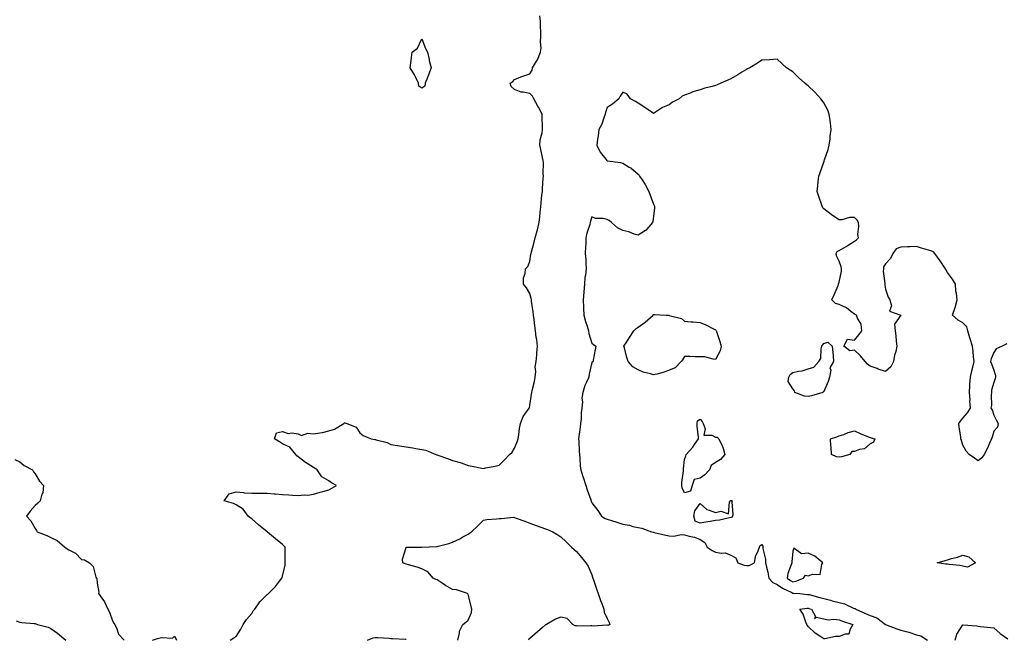
# Model space of a CAD drawing. Units: inches. Extents: x 957923 to 960563, y 7271498 to 7274138.
# Drawn here: x 959018 to 959655, y 7273122 to 7273523 of the extents above; entities that cross this region are included whole.
import ezdxf

# ---------------------------------------------------------------- set-up
doc = ezdxf.new("R2010")
doc.units = ezdxf.units.IN
doc.header["$MEASUREMENT"] = 0
doc.layers.add('Contour_95797271', color=7, linetype='Continuous', true_color=0x7dda03)

msp = doc.modelspace()

# ---------------------------------------------------------------- linework, layer by layer
at = {"layer": 'Contour_95797271'}
for points in [[(959154.17, 7273121.92, 3182), (959156.58, 7273123.39, 3182), (959158.05, 7273124.21, 3182), (959160.98, 7273128.99, 3182), (959162.56, 7273131.92, 3182), (959164.71, 7273135.26, 3182), (959168.05, 7273139.14, 3182), (959169.09, 7273140.88, 3182), (959169.98, 7273141.92, 3182), (959173.38, 7273146.59, 3182), (959178.05, 7273151.3, 3182), (959178.39, 7273151.58, 3182), (959178.94, 7273151.92, 3182), (959183.39, 7273156.58, 3182), (959185.99, 7273159.86, 3182), (959187.65, 7273161.92, 3182), (959187.74, 7273162.23, 3182), (959188.05, 7273163.24, 3182), (959189.62, 7273170.35, 3182), (959189.76, 7273171.92, 3182), (959189.77, 7273173.64, 3182), (959189.64, 7273180.33, 3182), (959189.64, 7273181.92, 3182), (959188.88, 7273182.75, 3182), (959188.05, 7273183.78, 3182), (959183.43, 7273187.3, 3182), (959178.37, 7273191.6, 3182), (959178.05, 7273191.87, 3182), (959178.02, 7273191.89, 3182), (959178, 7273191.92, 3182), (959172.42, 7273196.3, 3182), (959168.05, 7273200.18, 3182), (959166.99, 7273200.86, 3182), (959165.7, 7273201.92, 3182), (959162.61, 7273206.48, 3182), (959158.05, 7273209.42, 3182), (959156.36, 7273210.23, 3182), (959150.33, 7273211.92, 3182), (959153.43, 7273216.54, 3182), (959158.05, 7273217.71, 3182), (959162.7, 7273217.27, 3182), (959163.17, 7273217.04, 3182), (959168.05, 7273216.85, 3182), (959173.02, 7273216.89, 3182), (959173.07, 7273216.9, 3182), (959178.05, 7273216.93, 3182), (959182.65, 7273216.52, 3182), (959183.56, 7273216.41, 3182), (959188.05, 7273215.99, 3182), (959192.01, 7273215.88, 3182), (959194.43, 7273215.54, 3182), (959198.05, 7273215.43, 3182), (959201.97, 7273215.84, 3182), (959204.4, 7273215.57, 3182), (959208.05, 7273216.18, 3182), (959212.4, 7273217.57, 3182), (959214.08, 7273217.95, 3182), (959218.05, 7273219.04, 3182), (959219.97, 7273220, 3182), (959222.97, 7273221.92, 3182), (959219.68, 7273223.55, 3182), (959218.05, 7273224.78, 3182), (959213.51, 7273227.38, 3182), (959210.4, 7273231.92, 3182), (959209.01, 7273232.88, 3182), (959208.05, 7273233.5, 3182), (959203.87, 7273236.1, 3182), (959202.84, 7273236.71, 3182), (959198.05, 7273240.38, 3182), (959197.21, 7273241.08, 3182), (959196.62, 7273241.92, 3182), (959192.7, 7273246.57, 3182), (959188.05, 7273248.83, 3182), (959186.09, 7273249.96, 3182), (959182.8, 7273251.92, 3182), (959184.05, 7273255.92, 3182), (959188.05, 7273256.67, 3182), (959191.56, 7273255.43, 3182), (959194.12, 7273255.85, 3182), (959198.05, 7273255.22, 3182), (959200.33, 7273254.2, 3182), (959204.33, 7273255.64, 3182), (959208.05, 7273255.17, 3182), (959212.06, 7273255.93, 3182), (959213.94, 7273256.03, 3182), (959218.05, 7273257.13, 3182), (959221.68, 7273258.29, 3182), (959227.59, 7273261.92, 3182), (959227.84, 7273262.13, 3182), (959228.05, 7273262.26, 3182), (959228.4, 7273262.27, 3182), (959229.5, 7273261.92, 3182), (959235.74, 7273259.61, 3182), (959238.05, 7273255.78, 3182), (959240.26, 7273254.13, 3182), (959245.35, 7273251.92, 3182), (959247.68, 7273251.55, 3182), (959248.05, 7273251.54, 3182), (959248.66, 7273251.31, 3182), (959255.77, 7273249.64, 3182), (959258.05, 7273248.3, 3182), (959262.31, 7273247.66, 3182), (959263.69, 7273247.56, 3182), (959268.05, 7273246.77, 3182), (959272.2, 7273246.07, 3182), (959274.21, 7273245.76, 3182), (959278.05, 7273245.13, 3182), (959280.71, 7273244.58, 3182), (959287.15, 7273241.92, 3182), (959287.84, 7273241.71, 3182), (959288.05, 7273241.65, 3182), (959288.48, 7273241.49, 3182), (959295.25, 7273239.12, 3182), (959298.05, 7273238.08, 3182), (959302.86, 7273236.73, 3182), (959303.57, 7273236.4, 3182), (959308.05, 7273234.69, 3182), (959310.56, 7273234.43, 3182), (959316.91, 7273233.06, 3182), (959318.05, 7273232.92, 3182), (959319.28, 7273233.15, 3182), (959325.54, 7273234.43, 3182), (959328.05, 7273234.91, 3182), (959331.61, 7273238.36, 3182), (959334.76, 7273241.92, 3182), (959336.56, 7273243.41, 3182), (959338.05, 7273246.06, 3182), (959339.87, 7273250.1, 3182), (959340.43, 7273251.92, 3182), (959340.87, 7273254.74, 3182), (959341.39, 7273258.58, 3182), (959341.95, 7273261.92, 3182), (959343.61, 7273266.36, 3182), (959346.55, 7273270.42, 3182), (959347.49, 7273271.92, 3182), (959347.74, 7273272.23, 3182), (959348.05, 7273273.46, 3182), (959349.14, 7273280.83, 3182), (959349.18, 7273281.92, 3182), (959349.44, 7273283.31, 3182), (959350.89, 7273289.08, 3182), (959351.32, 7273291.92, 3182), (959351.75, 7273295.62, 3182), (959351.51, 7273298.46, 3182), (959352.14, 7273301.92, 3182), (959352.49, 7273306.36, 3182), (959352.59, 7273307.38, 3182), (959352.92, 7273311.92, 3182), (959352.4, 7273316.27, 3182), (959352.15, 7273317.82, 3182), (959351.6, 7273321.92, 3182), (959351.24, 7273325.11, 3182), (959350.73, 7273329.24, 3182), (959350.41, 7273331.92, 3182), (959350.22, 7273334.09, 3182), (959349.06, 7273340.91, 3182), (959348.96, 7273341.92, 3182), (959348.88, 7273342.75, 3182), (959348.05, 7273345.93, 3182), (959345.8, 7273349.67, 3182), (959343.77, 7273351.92, 3182), (959343.89, 7273356.08, 3182), (959345, 7273358.87, 3182), (959345.18, 7273361.92, 3182), (959346.57, 7273363.4, 3182), (959348.05, 7273366.7, 3182), (959348.66, 7273371.31, 3182), (959348.77, 7273371.92, 3182), (959349.04, 7273372.91, 3182), (959350.76, 7273379.21, 3182), (959351.49, 7273381.92, 3182), (959352.65, 7273386.52, 3182), (959352.83, 7273387.14, 3182), (959353.95, 7273391.92, 3182), (959354.37, 7273395.6, 3182), (959354.69, 7273398.56, 3182), (959355.08, 7273401.92, 3182), (959355.39, 7273404.58, 3182), (959355.81, 7273409.68, 3182), (959356.06, 7273411.92, 3182), (959356.19, 7273413.78, 3182), (959356.66, 7273420.53, 3182), (959356.76, 7273421.92, 3182), (959356.62, 7273423.35, 3182), (959356.76, 7273430.63, 3182), (959356.59, 7273431.92, 3182), (959356.13, 7273433.84, 3182), (959355.19, 7273439.06, 3182), (959354.39, 7273441.92, 3182), (959354.59, 7273445.38, 3182), (959355.98, 7273449.85, 3182), (959356.17, 7273451.92, 3182), (959356.15, 7273453.82, 3182), (959355.89, 7273459.76, 3182), (959355.88, 7273461.92, 3182), (959353.62, 7273466.35, 3182), (959353.25, 7273467.12, 3182), (959350.56, 7273471.92, 3182), (959349.6, 7273473.47, 3182), (959348.05, 7273475.31, 3182), (959343.73, 7273476.24, 3182), (959342.35, 7273476.22, 3182), (959338.05, 7273477.97, 3182), (959335.99, 7273479.86, 3182), (959335.34, 7273481.92, 3182), (959337, 7273482.97, 3182), (959338.05, 7273484.42, 3182), (959342.13, 7273486, 3182), (959343.39, 7273486.58, 3182), (959348.05, 7273488, 3182), (959349.55, 7273490.42, 3182), (959349.79, 7273491.92, 3182), (959352.29, 7273496.16, 3182), (959352.89, 7273497.08, 3182), (959354.96, 7273501.92, 3182), (959355.34, 7273504.63, 3182), (959354.87, 7273508.74, 3182), (959355.15, 7273511.92, 3182), (959355.01, 7273514.96, 3182), (959354.93, 7273518.8, 3182), (959354.78, 7273521.92, 3182), (959354.39, 7273525.58, 3182)], [(959656.54, 7273313.43, 3182), (959653.4, 7273311.92, 3182), (959649.69, 7273310.28, 3182), (959648.05, 7273307.85, 3182), (959646.34, 7273303.63, 3182), (959645.89, 7273301.92, 3182), (959646.61, 7273300.48, 3182), (959648.05, 7273296.38, 3182), (959649.14, 7273293.01, 3182), (959649.13, 7273291.92, 3182), (959648.9, 7273291.07, 3182), (959648.05, 7273288.46, 3182), (959646.59, 7273283.38, 3182), (959646.6, 7273281.92, 3182), (959646.41, 7273280.28, 3182), (959646.51, 7273273.46, 3182), (959646.26, 7273271.92, 3182), (959646.93, 7273270.8, 3182), (959648.05, 7273267.24, 3182), (959649.89, 7273263.76, 3182), (959650.81, 7273261.92, 3182), (959650.37, 7273259.6, 3182), (959648.05, 7273256.92, 3182), (959646.92, 7273253.05, 3182), (959646.57, 7273251.92, 3182), (959645.32, 7273249.19, 3182), (959644.02, 7273245.95, 3182), (959641.8, 7273241.92, 3182), (959640.29, 7273239.68, 3182), (959638.05, 7273237.87, 3182), (959635.63, 7273239.5, 3182), (959632.08, 7273241.92, 3182), (959630.22, 7273244.09, 3182), (959628.05, 7273247.96, 3182), (959627.13, 7273251, 3182), (959626.85, 7273251.92, 3182), (959626.65, 7273253.32, 3182), (959625.76, 7273259.63, 3182), (959625.46, 7273261.92, 3182), (959626.47, 7273263.5, 3182), (959628.05, 7273265.31, 3182), (959631.09, 7273268.88, 3182), (959632.97, 7273271.92, 3182), (959632.64, 7273276.51, 3182), (959632.69, 7273277.28, 3182), (959632.44, 7273281.92, 3182), (959632.68, 7273286.55, 3182), (959632.63, 7273287.34, 3182), (959632.93, 7273291.92, 3182), (959633.98, 7273295.99, 3182), (959634.49, 7273298.36, 3182), (959635.34, 7273301.92, 3182), (959634.94, 7273305.03, 3182), (959634.72, 7273308.59, 3182), (959634.24, 7273311.92, 3182), (959632.74, 7273316.61, 3182), (959632.59, 7273317.38, 3182), (959631.39, 7273321.92, 3182), (959630.62, 7273324.49, 3182), (959628.05, 7273326.9, 3182), (959624.93, 7273328.8, 3182), (959621.31, 7273331.92, 3182), (959623.11, 7273336.86, 3182), (959623.14, 7273337.01, 3182), (959624.46, 7273341.92, 3182), (959623.97, 7273346, 3182), (959623.59, 7273347.46, 3182), (959623.22, 7273351.92, 3182), (959621.39, 7273355.26, 3182), (959618.05, 7273359.6, 3182), (959617.24, 7273361.11, 3182), (959616.77, 7273361.92, 3182), (959614.27, 7273365.7, 3182), (959613.31, 7273367.18, 3182), (959609.89, 7273371.92, 3182), (959609.03, 7273372.9, 3182), (959608.05, 7273373.4, 3182), (959605.91, 7273374.06, 3182), (959601.37, 7273375.24, 3182), (959598.05, 7273376.41, 3182), (959593.82, 7273376.15, 3182), (959592.31, 7273376.18, 3182), (959588.05, 7273375.95, 3182), (959585.02, 7273374.95, 3182), (959582.68, 7273371.92, 3182), (959581.35, 7273368.62, 3182), (959578.05, 7273365.09, 3182), (959576.83, 7273363.14, 3182), (959576.64, 7273361.92, 3182), (959576.57, 7273360.44, 3182), (959577.58, 7273352.39, 3182), (959577.54, 7273351.92, 3182), (959577.52, 7273351.39, 3182), (959578.05, 7273348.87, 3182), (959579.74, 7273343.61, 3182), (959580.89, 7273341.92, 3182), (959581.89, 7273338.08, 3182), (959580.59, 7273334.46, 3182), (959588.05, 7273331.92, 3182), (959583.88, 7273326.09, 3182), (959584.25, 7273321.92, 3182), (959584.75, 7273318.62, 3182), (959584.92, 7273315.05, 3182), (959585.32, 7273311.92, 3182), (959584.64, 7273308.51, 3182), (959583.89, 7273306.08, 3182), (959583.26, 7273301.92, 3182), (959581.5, 7273298.47, 3182), (959578.05, 7273295.62, 3182), (959573.26, 7273297.13, 3182), (959572.59, 7273297.38, 3182), (959568.05, 7273298.95, 3182), (959566.38, 7273300.25, 3182), (959564.84, 7273301.92, 3182), (959561.75, 7273305.62, 3182), (959558.05, 7273309.32, 3182), (959555.04, 7273308.91, 3182), (959551, 7273311.92, 3182), (959553.55, 7273316.42, 3182), (959558.05, 7273315.72, 3182), (959560.71, 7273319.26, 3182), (959562.7, 7273321.92, 3182), (959562.22, 7273326.09, 3182), (959559.85, 7273330.12, 3182), (959559.34, 7273331.92, 3182), (959558.46, 7273332.33, 3182), (959558.05, 7273332.56, 3182), (959555.64, 7273334.33, 3182), (959552.76, 7273336.63, 3182), (959548.05, 7273338.78, 3182), (959545.62, 7273339.49, 3182), (959543.29, 7273341.92, 3182), (959544.89, 7273345.08, 3182), (959547.31, 7273351.18, 3182), (959547.63, 7273351.92, 3182), (959547.7, 7273352.27, 3182), (959548.05, 7273353.34, 3182), (959549.47, 7273360.5, 3182), (959549.48, 7273361.92, 3182), (959549.41, 7273363.28, 3182), (959548.05, 7273366.79, 3182), (959546.43, 7273370.3, 3182), (959546.21, 7273371.92, 3182), (959546.78, 7273373.19, 3182), (959548.05, 7273373.69, 3182), (959552.53, 7273376.4, 3182), (959553.18, 7273376.79, 3182), (959558.05, 7273379.79, 3182), (959559.3, 7273380.67, 3182), (959560.5, 7273381.92, 3182), (959560.2, 7273384.07, 3182), (959560.74, 7273389.23, 3182), (959560.49, 7273391.92, 3182), (959559.61, 7273393.48, 3182), (959558.05, 7273395.13, 3182), (959554.82, 7273395.15, 3182), (959549.75, 7273393.62, 3182), (959548.05, 7273393.62, 3182), (959543.06, 7273396.93, 3182), (959542.93, 7273397.04, 3182), (959538.05, 7273400.77, 3182), (959537.53, 7273401.4, 3182), (959537.21, 7273401.92, 3182), (959536.82, 7273403.15, 3182), (959534.81, 7273408.68, 3182), (959533.93, 7273411.92, 3182), (959534.31, 7273415.66, 3182), (959534.51, 7273418.38, 3182), (959534.86, 7273421.92, 3182), (959535.68, 7273424.29, 3182), (959538.05, 7273430.94, 3182), (959538.35, 7273431.62, 3182), (959538.44, 7273431.92, 3182), (959538.61, 7273432.48, 3182), (959540.87, 7273439.1, 3182), (959541.66, 7273441.92, 3182), (959542.17, 7273446.04, 3182), (959542.33, 7273447.64, 3182), (959542.89, 7273451.92, 3182), (959542.42, 7273456.3, 3182), (959542.16, 7273457.81, 3182), (959541.66, 7273461.92, 3182), (959540.71, 7273464.58, 3182), (959538.05, 7273469.16, 3182), (959536.99, 7273470.86, 3182), (959536.15, 7273471.92, 3182), (959532.24, 7273476.11, 3182), (959528.05, 7273480.18, 3182), (959527.05, 7273480.92, 3182), (959525.87, 7273481.92, 3182), (959521.78, 7273485.65, 3182), (959518.05, 7273489.33, 3182), (959516.4, 7273490.27, 3182), (959513.95, 7273491.92, 3182), (959510.91, 7273494.78, 3182), (959508.05, 7273497.38, 3182), (959503.21, 7273497.08, 3182), (959502.92, 7273497.05, 3182), (959498.05, 7273496.74, 3182), (959495.16, 7273494.81, 3182), (959490.23, 7273491.92, 3182), (959488.8, 7273491.17, 3182), (959488.05, 7273490.83, 3182), (959485.17, 7273489.04, 3182), (959482.57, 7273487.4, 3182), (959478.05, 7273484.77, 3182), (959476.06, 7273483.91, 3182), (959471.52, 7273481.92, 3182), (959469.06, 7273480.91, 3182), (959468.05, 7273480.49, 3182), (959466.01, 7273479.88, 3182), (959461.22, 7273478.75, 3182), (959458.05, 7273477.63, 3182), (959453.51, 7273476.46, 3182), (959451.6, 7273475.47, 3182), (959448.05, 7273474.11, 3182), (959446.41, 7273473.56, 3182), (959444.62, 7273471.92, 3182), (959440.32, 7273469.65, 3182), (959438.05, 7273467.91, 3182), (959433.84, 7273466.13, 3182), (959429.35, 7273463.22, 3182), (959428.05, 7273462.45, 3182), (959426.53, 7273463.44, 3182), (959422.3, 7273466.17, 3182), (959418.05, 7273469.09, 3182), (959416.32, 7273470.19, 3182), (959413.05, 7273471.92, 3182), (959410.95, 7273474.82, 3182), (959408.05, 7273476.16, 3182), (959406.49, 7273473.48, 3182), (959405.5, 7273471.92, 3182), (959401.48, 7273468.49, 3182), (959398.05, 7273466.28, 3182), (959397, 7273462.97, 3182), (959396.65, 7273461.92, 3182), (959395.74, 7273459.61, 3182), (959394.5, 7273455.47, 3182), (959392.52, 7273451.92, 3182), (959392.13, 7273447.84, 3182), (959391.8, 7273445.67, 3182), (959391.4, 7273441.92, 3182), (959393.56, 7273437.43, 3182), (959397.05, 7273432.92, 3182), (959397.77, 7273431.92, 3182), (959397.93, 7273431.8, 3182), (959398.05, 7273431.77, 3182), (959398.24, 7273431.73, 3182), (959406.7, 7273430.57, 3182), (959408.05, 7273430.29, 3182), (959412.3, 7273427.67, 3182), (959413.26, 7273427.13, 3182), (959418.05, 7273423.18, 3182), (959418.64, 7273422.51, 3182), (959418.97, 7273421.92, 3182), (959420.58, 7273419.39, 3182), (959422.55, 7273416.42, 3182), (959425.04, 7273411.92, 3182), (959425.71, 7273409.58, 3182), (959428.05, 7273403.72, 3182), (959428.53, 7273402.4, 3182), (959428.68, 7273401.92, 3182), (959428.67, 7273401.3, 3182), (959428.05, 7273395.99, 3182), (959427.53, 7273392.44, 3182), (959427.41, 7273391.92, 3182), (959423.65, 7273387.52, 3182), (959423.12, 7273386.85, 3182), (959422.84, 7273386.71, 3182), (959418.05, 7273383.72, 3182), (959415.55, 7273384.42, 3182), (959412.01, 7273385.88, 3182), (959408.05, 7273386.67, 3182), (959404.66, 7273388.53, 3182), (959400.73, 7273391.92, 3182), (959399.34, 7273393.21, 3182), (959398.05, 7273393.92, 3182), (959395.42, 7273394.55, 3182), (959390.51, 7273394.38, 3182), (959388.05, 7273395.53, 3182), (959387.22, 7273392.75, 3182), (959387.05, 7273391.92, 3182), (959386.7, 7273390.57, 3182), (959384.89, 7273385.08, 3182), (959384.19, 7273381.92, 3182), (959384.09, 7273377.96, 3182), (959383.91, 7273376.06, 3182), (959383.8, 7273371.92, 3182), (959384.09, 7273367.96, 3182), (959384.13, 7273365.84, 3182), (959384.39, 7273361.92, 3182), (959384.01, 7273357.88, 3182), (959383.63, 7273356.34, 3182), (959383.33, 7273351.92, 3182), (959382.97, 7273347, 3182), (959382.94, 7273346.81, 3182), (959382.53, 7273341.92, 3182), (959382.74, 7273337.23, 3182), (959382.72, 7273336.59, 3182), (959382.95, 7273331.92, 3182), (959383.9, 7273327.77, 3182), (959385.05, 7273324.92, 3182), (959385.97, 7273321.92, 3182), (959386.21, 7273320.08, 3182), (959388.05, 7273313.8, 3182), (959389.06, 7273312.93, 3182), (959390.68, 7273311.92, 3182), (959390.23, 7273309.74, 3182), (959389.02, 7273302.89, 3182), (959388.83, 7273301.92, 3182), (959388.37, 7273301.6, 3182), (959388.05, 7273301.31, 3182), (959386.24, 7273293.73, 3182), (959386.17, 7273291.92, 3182), (959384.67, 7273288.54, 3182), (959383.51, 7273286.46, 3182), (959382.2, 7273281.92, 3182), (959381.6, 7273278.37, 3182), (959381.97, 7273275.84, 3182), (959381.59, 7273271.92, 3182), (959381.16, 7273268.81, 3182), (959381.07, 7273264.94, 3182), (959380.73, 7273261.92, 3182), (959380.5, 7273259.47, 3182), (959379.66, 7273253.53, 3182), (959379.5, 7273251.92, 3182), (959379.57, 7273250.4, 3182), (959379.95, 7273243.82, 3182), (959380.05, 7273241.92, 3182), (959380.38, 7273239.59, 3182), (959380.51, 7273234.38, 3182), (959380.98, 7273231.92, 3182), (959382.29, 7273227.68, 3182), (959382.63, 7273226.5, 3182), (959384.1, 7273221.92, 3182), (959385.12, 7273218.99, 3182), (959387.35, 7273212.62, 3182), (959387.59, 7273211.92, 3182), (959387.69, 7273211.56, 3182), (959388.05, 7273210.64, 3182), (959391.85, 7273205.72, 3182), (959394.34, 7273201.92, 3182), (959396.71, 7273200.58, 3182), (959398.05, 7273200, 3182), (959400.85, 7273199.12, 3182), (959404.3, 7273198.17, 3182), (959408.05, 7273196.85, 3182), (959412.39, 7273196.26, 3182), (959414.56, 7273195.41, 3182), (959418.05, 7273194.66, 3182), (959420.31, 7273194.18, 3182), (959426.59, 7273191.92, 3182), (959427.8, 7273191.67, 3182), (959428.05, 7273191.62, 3182), (959428.44, 7273191.53, 3182), (959435.9, 7273189.77, 3182), (959438.05, 7273189.28, 3182), (959440.81, 7273189.16, 3182), (959446.17, 7273190.04, 3182), (959448.05, 7273189.91, 3182), (959450.94, 7273189.03, 3182), (959454.53, 7273188.4, 3182), (959458.05, 7273186.84, 3182), (959461.14, 7273185.01, 3182), (959462.78, 7273181.92, 3182), (959465.96, 7273179.83, 3182), (959468.05, 7273178.8, 3182), (959471.93, 7273178.04, 3182), (959474.38, 7273178.25, 3182), (959478.05, 7273176.75, 3182), (959481.13, 7273175, 3182), (959482.49, 7273171.92, 3182), (959486.52, 7273170.39, 3182), (959488.05, 7273170.02, 3182), (959489.93, 7273170.04, 3182), (959493.27, 7273171.92, 3182), (959494.01, 7273175.96, 3182), (959495.76, 7273179.63, 3182), (959496.46, 7273181.92, 3182), (959496.99, 7273182.98, 3182), (959498.05, 7273183.7, 3182), (959498.62, 7273182.49, 3182), (959498.75, 7273181.92, 3182), (959498.78, 7273181.19, 3182), (959500.36, 7273174.23, 3182), (959500.43, 7273171.92, 3182), (959501.01, 7273168.96, 3182), (959502.02, 7273165.89, 3182), (959502.58, 7273161.92, 3182), (959505.13, 7273159, 3182), (959508.05, 7273157.73, 3182), (959511.51, 7273155.38, 3182), (959517.34, 7273152.63, 3182), (959518.05, 7273152.25, 3182), (959518.44, 7273152.31, 3182), (959522.58, 7273151.92, 3182), (959527.55, 7273151.42, 3182), (959528.05, 7273151.43, 3182), (959528.73, 7273151.24, 3182), (959535.54, 7273149.41, 3182), (959538.05, 7273148.7, 3182), (959542.36, 7273147.61, 3182), (959543.47, 7273147.34, 3182), (959548.05, 7273146.15, 3182), (959551.44, 7273145.31, 3182), (959557.42, 7273142.55, 3182), (959558.05, 7273142.32, 3182), (959558.47, 7273142.34, 3182), (959558.74, 7273141.92, 3182), (959565.12, 7273138.99, 3182), (959568.05, 7273137.73, 3182), (959572.48, 7273136.35, 3182), (959577.98, 7273131.92, 3182), (959578.02, 7273131.89, 3182), (959578.05, 7273131.88, 3182), (959578.1, 7273131.87, 3182), (959585.33, 7273129.2, 3182), (959588.05, 7273128.28, 3182), (959593.03, 7273126.94, 3182), (959593.07, 7273126.94, 3182), (959598.05, 7273125.25, 3182), (959600.82, 7273124.69, 3182), (959605.09, 7273121.92, 3182)], [(959014.75, 7273238.62, 3182), (959018.05, 7273237.07, 3182), (959020.98, 7273234.85, 3182), (959026.36, 7273231.92, 3182), (959026.88, 7273230.75, 3182), (959028.05, 7273229.3, 3182), (959030.7, 7273224.57, 3182), (959033.37, 7273221.92, 3182), (959032.87, 7273217.1, 3182), (959032.38, 7273216.25, 3182), (959031.17, 7273211.92, 3182), (959029.63, 7273210.34, 3182), (959028.05, 7273208.88, 3182), (959024.84, 7273205.13, 3182), (959022.4, 7273201.92, 3182), (959025.2, 7273199.07, 3182), (959028.05, 7273193.96, 3182), (959028.9, 7273192.77, 3182), (959029.19, 7273191.92, 3182), (959035.6, 7273189.47, 3182), (959038.05, 7273188.21, 3182), (959042.32, 7273186.19, 3182), (959047.19, 7273181.92, 3182), (959047.73, 7273181.6, 3182), (959048.05, 7273181.29, 3182), (959049.69, 7273180.28, 3182), (959054.13, 7273178, 3182), (959058.05, 7273173.88, 3182), (959059.91, 7273173.78, 3182), (959063.09, 7273171.92, 3182), (959065.53, 7273169.4, 3182), (959067.33, 7273162.64, 3182), (959067.66, 7273161.92, 3182), (959067.79, 7273161.66, 3182), (959068.05, 7273158.59, 3182), (959069.07, 7273152.94, 3182), (959068.9, 7273151.92, 3182), (959071.02, 7273148.95, 3182), (959072.8, 7273146.67, 3182), (959074.98, 7273141.92, 3182), (959076.01, 7273139.88, 3182), (959078.05, 7273134.37, 3182), (959078.9, 7273132.77, 3182), (959079.43, 7273131.92, 3182), (959080.76, 7273129.21, 3182), (959081.88, 7273125.75, 3182), (959085.55, 7273121.92, 3182)], [(959301.38, 7273121.92, 3181), (959302.43, 7273126.3, 3181), (959302.41, 7273127.56, 3181), (959304.56, 7273131.92, 3181), (959306.56, 7273133.41, 3181), (959308.05, 7273134.73, 3181), (959310.25, 7273139.72, 3181), (959310.5, 7273141.92, 3181), (959309.98, 7273143.85, 3181), (959308.05, 7273151.39, 3181), (959307.83, 7273151.7, 3181), (959307.71, 7273151.92, 3181), (959300.55, 7273154.42, 3181), (959298.05, 7273154.68, 3181), (959293.36, 7273157.23, 3181), (959291.23, 7273158.74, 3181), (959288.05, 7273160.87, 3181), (959287.2, 7273161.07, 3181), (959285.51, 7273161.92, 3181), (959282.07, 7273165.94, 3181), (959278.05, 7273168.03, 3181), (959275.08, 7273168.95, 3181), (959269.4, 7273170.57, 3181), (959268.05, 7273170.97, 3181), (959267.37, 7273171.24, 3181), (959265.92, 7273171.92, 3181), (959265.68, 7273174.29, 3181), (959267.95, 7273181.82, 3181), (959267.92, 7273181.92, 3181), (959268.03, 7273181.94, 3181), (959268.07, 7273181.94, 3181), (959277.99, 7273181.98, 3181), (959278.05, 7273181.98, 3181), (959278.12, 7273181.99, 3181), (959287.63, 7273182.34, 3181), (959288.05, 7273182.4, 3181), (959288.73, 7273182.6, 3181), (959295.62, 7273184.35, 3181), (959298.05, 7273185.19, 3181), (959302.63, 7273187.34, 3181), (959304.7, 7273188.57, 3181), (959308.05, 7273190.44, 3181), (959309.02, 7273190.95, 3181), (959310.34, 7273191.92, 3181), (959314.27, 7273195.7, 3181), (959318.05, 7273199.36, 3181), (959320.19, 7273199.78, 3181), (959326.33, 7273200.2, 3181), (959328.05, 7273200.47, 3181), (959329.55, 7273200.42, 3181), (959337.38, 7273201.25, 3181), (959338.05, 7273201.21, 3181), (959339.18, 7273200.79, 3181), (959344.8, 7273198.67, 3181), (959348.05, 7273197.49, 3181), (959352.11, 7273195.98, 3181), (959355.03, 7273194.94, 3181), (959358.05, 7273193.83, 3181), (959359.47, 7273193.34, 3181), (959362.76, 7273191.92, 3181), (959366.12, 7273189.99, 3181), (959368.05, 7273188.72, 3181), (959371.44, 7273185.31, 3181), (959374.98, 7273181.92, 3181), (959376.55, 7273180.42, 3181), (959378.05, 7273179.06, 3181), (959381.39, 7273175.26, 3181), (959384.21, 7273171.92, 3181), (959385.76, 7273169.63, 3181), (959388.05, 7273164.02, 3181), (959388.6, 7273162.47, 3181), (959388.79, 7273161.92, 3181), (959389.16, 7273160.81, 3181), (959391.06, 7273154.93, 3181), (959392.11, 7273151.92, 3181), (959393.67, 7273147.54, 3181), (959394.44, 7273145.53, 3181), (959395.76, 7273141.92, 3181), (959395.98, 7273139.85, 3181), (959398.05, 7273135.9, 3181), (959399.36, 7273133.23, 3181), (959399.66, 7273131.92, 3181), (959398.63, 7273131.34, 3181), (959398.05, 7273131.47, 3181), (959397.74, 7273131.61, 3181), (959389.09, 7273130.88, 3181), (959388.05, 7273131.09, 3181), (959387.32, 7273131.19, 3181), (959379.09, 7273130.88, 3181), (959378.05, 7273130.98, 3181), (959377.27, 7273131.14, 3181), (959375.72, 7273131.92, 3181), (959372.05, 7273135.92, 3181), (959368.05, 7273136.63, 3181), (959364.63, 7273135.34, 3181), (959358.71, 7273131.92, 3181), (959358.26, 7273131.71, 3181), (959358.05, 7273131.64, 3181), (959356.08, 7273129.95, 3181), (959352.82, 7273127.15, 3181), (959348.05, 7273122.96, 3181), (959347.4, 7273122.57, 3181), (959347.11, 7273121.92, 3181)], [(959015.73, 7273134.24, 3181), (959018.05, 7273133.38, 3181), (959019.35, 7273133.22, 3181), (959027.35, 7273132.62, 3181), (959028.05, 7273132.55, 3181), (959028.51, 7273132.38, 3181), (959029.47, 7273131.92, 3181), (959036.31, 7273130.18, 3181), (959038.05, 7273129.31, 3181), (959042.51, 7273126.38, 3181), (959047.89, 7273121.92, 3181)], [(959623, 7273121.92, 3182), (959624.23, 7273125.74, 3182), (959628.05, 7273131.8, 3182), (959628.18, 7273131.79, 3182), (959637.15, 7273131.02, 3182), (959638.05, 7273130.89, 3182), (959639.24, 7273130.73, 3182), (959646.16, 7273130.03, 3182), (959648.05, 7273129.74, 3182), (959652.17, 7273126.04, 3182), (959657.2, 7273122.77, 3182)], [(959103.79, 7273121.92, 3182), (959107.08, 7273122.89, 3182), (959108.05, 7273123.07, 3182), (959109.69, 7273123.56, 3182), (959116.78, 7273123.19, 3182), (959118.05, 7273124.36, 3182), (959119.04, 7273122.91, 3182), (959119.46, 7273121.92, 3182)], [(959243.05, 7273121.92, 3181), (959246.59, 7273123.38, 3181), (959248.05, 7273123.64, 3181), (959249.62, 7273123.49, 3181), (959256.89, 7273123.08, 3181), (959258.05, 7273122.98, 3181), (959259.04, 7273122.91, 3181), (959267.57, 7273122.4, 3181), (959268.05, 7273122.36, 3181)]]:
    msp.add_polyline3d(points, dxfattribs=at)
for points in [[(959278.05, 7273478.65, 3182), (959276.14, 7273480.01, 3182), (959275.97, 7273481.92, 3182), (959273.96, 7273486.01, 3182), (959273.4, 7273487.27, 3182), (959270.64, 7273491.92, 3182), (959271.08, 7273494.95, 3182), (959271.35, 7273498.62, 3182), (959271.92, 7273501.92, 3182), (959275.34, 7273504.63, 3182), (959278.05, 7273510.67, 3182), (959280.56, 7273504.43, 3182), (959281.67, 7273501.92, 3182), (959282.75, 7273497.22, 3182), (959282.84, 7273496.71, 3182), (959284.11, 7273491.92, 3182), (959282.52, 7273487.45, 3182), (959281.77, 7273485.64, 3182), (959280.33, 7273481.92, 3182), (959279.95, 7273480.02, 3182)], [(959438.05, 7273296.3, 3182), (959434.86, 7273295.11, 3182), (959430.01, 7273293.88, 3182), (959428.05, 7273293.28, 3182), (959426.03, 7273293.94, 3182), (959421.28, 7273295.15, 3182), (959418.05, 7273296.51, 3182), (959414.65, 7273298.52, 3182), (959411.67, 7273301.92, 3182), (959410.76, 7273304.63, 3182), (959409.16, 7273310.81, 3182), (959408.83, 7273311.92, 3182), (959410.21, 7273314.08, 3182), (959412.41, 7273317.56, 3182), (959415.34, 7273321.92, 3182), (959416.69, 7273323.28, 3182), (959418.05, 7273324.17, 3182), (959422.62, 7273327.35, 3182), (959427.75, 7273331.92, 3182), (959427.85, 7273332.12, 3182), (959428.05, 7273332.38, 3182), (959428.57, 7273332.44, 3182), (959436.23, 7273331.92, 3182), (959437.98, 7273331.85, 3182), (959438.05, 7273331.84, 3182), (959438.18, 7273331.79, 3182), (959445.99, 7273329.86, 3182), (959448.05, 7273328.09, 3182), (959452.32, 7273327.65, 3182), (959453.67, 7273327.54, 3182), (959458.05, 7273327.11, 3182), (959461.84, 7273325.71, 3182), (959466.84, 7273323.13, 3182), (959468.05, 7273322.56, 3182), (959468.31, 7273322.18, 3182), (959468.43, 7273321.92, 3182), (959468.62, 7273321.35, 3182), (959470.97, 7273314.84, 3182), (959471.81, 7273311.92, 3182), (959471.04, 7273308.93, 3182), (959468.05, 7273303.36, 3182), (959466.51, 7273303.46, 3182), (959461.13, 7273305, 3182), (959458.05, 7273305.11, 3182), (959454.87, 7273305.1, 3182), (959451.39, 7273305.26, 3182), (959448.05, 7273305.25, 3182), (959446.81, 7273303.16, 3182), (959445.96, 7273301.92, 3182), (959441.99, 7273297.98, 3182)], [(959528.05, 7273279.46, 3182), (959525.69, 7273279.56, 3182), (959519.45, 7273281.92, 3182), (959519.25, 7273283.12, 3182), (959518.05, 7273284.32, 3182), (959515.13, 7273289, 3182), (959515.5, 7273291.92, 3182), (959516.43, 7273293.54, 3182), (959518.05, 7273294.82, 3182), (959521.82, 7273295.69, 3182), (959524.04, 7273295.93, 3182), (959528.05, 7273297.22, 3182), (959531.58, 7273298.39, 3182), (959534.84, 7273301.92, 3182), (959536.12, 7273303.85, 3182), (959536.37, 7273310.24, 3182), (959536.88, 7273311.92, 3182), (959537.36, 7273312.61, 3182), (959538.05, 7273313.55, 3182), (959540.64, 7273314.51, 3182), (959543.51, 7273311.92, 3182), (959543.95, 7273307.82, 3182), (959544.08, 7273305.89, 3182), (959544.45, 7273301.92, 3182), (959542.12, 7273297.85, 3182), (959542.6, 7273296.47, 3182), (959541.91, 7273291.92, 3182), (959541, 7273288.97, 3182), (959538.05, 7273282.63, 3182), (959537.64, 7273282.33, 3182), (959537.56, 7273281.92, 3182), (959530.15, 7273279.82, 3182)], [(959448.05, 7273217.13, 3182), (959446.41, 7273220.28, 3182), (959446.23, 7273221.92, 3182), (959446.19, 7273223.78, 3182), (959447.38, 7273231.25, 3182), (959447.36, 7273231.92, 3182), (959447.38, 7273232.59, 3182), (959448.05, 7273238.64, 3182), (959448.97, 7273241, 3182), (959449.16, 7273241.92, 3182), (959453.35, 7273246.62, 3182), (959454.56, 7273248.43, 3182), (959457.01, 7273251.92, 3182), (959457.02, 7273252.95, 3182), (959456.23, 7273260.1, 3182), (959456.25, 7273261.92, 3182), (959456.37, 7273263.6, 3182), (959458.05, 7273264.63, 3182), (959459.44, 7273263.31, 3182), (959460.12, 7273261.92, 3182), (959461.43, 7273258.54, 3182), (959460.48, 7273254.35, 3182), (959465.62, 7273254.35, 3182), (959468.05, 7273252.98, 3182), (959469.18, 7273253.05, 3182), (959470.16, 7273251.92, 3182), (959472.07, 7273247.9, 3182), (959472.82, 7273246.69, 3182), (959474.12, 7273241.92, 3182), (959471.38, 7273238.59, 3182), (959468.05, 7273236.68, 3182), (959465.28, 7273234.69, 3182), (959464.26, 7273231.92, 3182), (959461.18, 7273228.79, 3182), (959458.05, 7273226.58, 3182), (959454.37, 7273225.6, 3182), (959453.07, 7273221.92, 3182), (959451.82, 7273218.15, 3182)], [(959548.05, 7273240.18, 3182), (959546.43, 7273240.3, 3182), (959543.01, 7273241.92, 3182), (959542.88, 7273246.75, 3182), (959542.65, 7273247.32, 3182), (959542.37, 7273251.92, 3182), (959546.64, 7273253.33, 3182), (959548.05, 7273253.86, 3182), (959551, 7273254.87, 3182), (959553.8, 7273256.17, 3182), (959558.05, 7273257.17, 3182), (959561.67, 7273255.54, 3182), (959566.44, 7273253.53, 3182), (959568.05, 7273252.83, 3182), (959568.81, 7273252.68, 3182), (959571.18, 7273251.92, 3182), (959570.17, 7273249.8, 3182), (959568.05, 7273248.8, 3182), (959564.35, 7273245.62, 3182), (959561.13, 7273245, 3182), (959558.05, 7273243.75, 3182), (959556.19, 7273243.78, 3182), (959554.92, 7273241.92, 3182), (959549.65, 7273240.32, 3182)], [(959478.05, 7273201.05, 3182), (959477.07, 7273200.94, 3182), (959470.6, 7273199.37, 3182), (959468.05, 7273199.15, 3182), (959464.72, 7273198.59, 3182), (959461.86, 7273198.11, 3182), (959458.05, 7273197.48, 3182), (959454.96, 7273198.83, 3182), (959454.08, 7273201.92, 3182), (959454.6, 7273205.37, 3182), (959458.05, 7273210.1, 3182), (959462.41, 7273206.28, 3182), (959464.02, 7273205.95, 3182), (959468.05, 7273204.3, 3182), (959471.46, 7273205.33, 3182), (959476.38, 7273203.59, 3182), (959477.17, 7273211.04, 3182), (959477.75, 7273211.92, 3182), (959477.86, 7273212.11, 3182), (959478.05, 7273212.19, 3182), (959478.34, 7273212.21, 3182), (959478.95, 7273211.92, 3182), (959478.65, 7273211.32, 3182), (959479.27, 7273203.14, 3182), (959479, 7273201.92, 3182), (959478.67, 7273201.3, 3182)], [(959518.05, 7273159.63, 3183), (959520.08, 7273159.89, 3183), (959524.9, 7273161.92, 3183), (959526.22, 7273163.75, 3183), (959528.05, 7273163.45, 3183), (959530.72, 7273164.59, 3183), (959535.72, 7273164.25, 3183), (959536.83, 7273170.7, 3183), (959537.56, 7273171.92, 3183), (959532.25, 7273176.12, 3183), (959528.05, 7273177.99, 3183), (959523.69, 7273177.56, 3183), (959518.77, 7273181.2, 3183), (959518.05, 7273179.28, 3183), (959517.51, 7273172.46, 3183), (959517.45, 7273171.92, 3183), (959517.27, 7273171.14, 3183), (959514.96, 7273165.01, 3183), (959514.47, 7273161.92, 3183), (959516.55, 7273160.42, 3183)], [(959628.05, 7273169.58, 3182), (959626.21, 7273170.08, 3182), (959619.18, 7273170.79, 3182), (959618.05, 7273171.02, 3182), (959617.13, 7273171, 3182), (959611.49, 7273171.92, 3182), (959616.59, 7273173.38, 3182), (959618.05, 7273173.77, 3182), (959620.7, 7273174.57, 3182), (959624.59, 7273175.38, 3182), (959628.05, 7273176.77, 3182), (959631.92, 7273175.79, 3182), (959636.22, 7273171.92, 3182), (959631.04, 7273168.93, 3182)], [(959548.05, 7273124.15, 3181), (959545.74, 7273124.23, 3181), (959538.72, 7273122.59, 3181), (959538.05, 7273122.64, 3181), (959535.5, 7273124.47, 3181), (959532.58, 7273126.45, 3181), (959528.05, 7273130.69, 3181), (959527.49, 7273131.36, 3181), (959527.12, 7273131.92, 3181), (959526.42, 7273133.55, 3181), (959524.68, 7273138.55, 3181), (959522.69, 7273141.92, 3181), (959527.45, 7273142.52, 3181), (959528.05, 7273142.53, 3181), (959528.52, 7273142.39, 3181), (959530.14, 7273141.92, 3181), (959532.76, 7273137.21, 3181), (959532.01, 7273135.88, 3181), (959533.18, 7273136.79, 3181), (959538.05, 7273135.71, 3181), (959541.05, 7273134.92, 3181), (959544.58, 7273135.39, 3181), (959548.05, 7273134.91, 3181), (959550.13, 7273134, 3181), (959556.99, 7273131.92, 3181), (959555.1, 7273128.97, 3181), (959554.27, 7273125.7, 3181), (959551.93, 7273125.8, 3181)]]:
    msp.add_polyline3d(points, close=True, dxfattribs=at)

doc.saveas('drawing.dxf')
